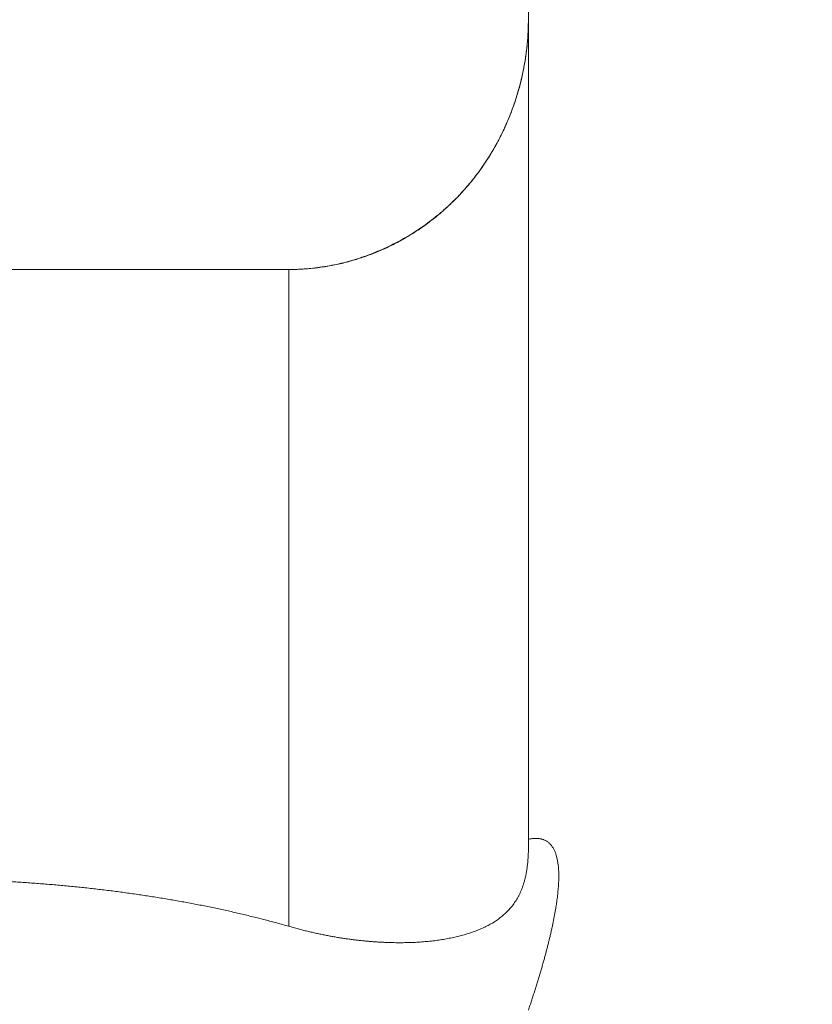
# Model space of a CAD drawing. Units: millimetres. Extents: x -114 to 138, y -48 to 82.
# Drawn here: x 11 to 14, y 41 to 45 of the extents above; entities that cross this region are included whole.
import ezdxf

# ---------------------------------------------------------------- set-up
doc = ezdxf.new("R2010")
doc.units = ezdxf.units.MM
doc.layers.add('1', color=4, linetype='Continuous')
doc.layers.add('2', color=7, linetype='Continuous')
doc.styles.add('Arial', font='Arial')
doc.dimstyles.get("Standard").update_dxf_attribs({"dimtxt": 0.18, "dimasz": 0.18, "dimexe": 0.18, "dimexo": 0.0625, "dimgap": 0.09, "dimtad": 1, "dimzin": 0, "dimdsep": 52, "dimtxsty": 'Standard', "dimcen": 0.09, "dimadec": 0, "dimazin": 0, "dimtfac": 1, "dimtdec": 4, "dimtofl": 0, "dimtmove": 0, "dimatfit": 3, "dimfxl": 1, "dimtolj": 1, "dimtzin": 0, "dimarcsym": 0})

# ---------------------------------------------------------------- blocks, each defined once
blk = doc.blocks.new('_U4')
at = {"layer": '2', "lineweight": 13}
for p, q in [((0, 34.925), (0, 79.030889)), ((60.96, 46.609), (60.96, 79.030889)), ((60.96, 77.030889), (0, 77.030889))]:
    blk.add_line(p, q, dxfattribs=at)
at = {"layer": '2', "lineweight": 18}
for points in [[(0, 77.030889), (3.499997, 77.968711), (3.500003, 76.093066)], [(60.96, 77.030889), (57.460003, 76.093066), (57.459997, 77.968711)]]:
    blk.add_solid(points, dxfattribs=at)
at = {"layer": '2', "lineweight": 13, "insert": (24.722662, 77.902253), "char_height": 3.5, "attachment_point": 7, "line_spacing_factor": 1.047437, "style": 'Arial'}
blk.add_mtext('\\fArial|b0|i0;\\W1.0000;60,96', dxfattribs=at)

msp = doc.modelspace()

# ---------------------------------------------------------------- linework, layer by layer
at = {"layer": '1', "lineweight": 18}
for p, q in [((13.03, 44.579), (13.03, 41.9871)), ((9.95, 43.7694), (12.28, 43.7694)), ((12.28, 43.7694), (12.28, 41.715)), ((13.03, 41.963), (13.03, 41.9871))]:
    msp.add_line(p, q, dxfattribs=at)
at = {"layer": '1', "lineweight": 18, "ltscale": 0.05}
msp.add_line((12.28, 43.7694), (9.95, 43.7694), dxfattribs=at)
at = {"layer": '1', "lineweight": 18}
for points, knots in [([(12.28, 43.7694), (12.2901, 43.7697), (12.3001, 43.7699), (12.3102, 43.7701), (12.3202, 43.7708), (12.3302, 43.7714), (12.3402, 43.7721), (12.3502, 43.7732), (12.3602, 43.7743), (12.3701, 43.7753), (12.38, 43.7769), (12.39, 43.7784), (12.3999, 43.7799), (12.4097, 43.7818), (12.4195, 43.7837), (12.4294, 43.7856), (12.4391, 43.788), (12.4489, 43.7903), (12.4586, 43.7926), (12.4683, 43.7954), (12.4779, 43.7981), (12.4876, 43.8008), (12.4971, 43.8039), (12.5066, 43.807), (12.5161, 43.8101), (12.5255, 43.8136), (12.5349, 43.8171), (12.5443, 43.8206), (12.5536, 43.8245), (12.5628, 43.8284), (12.5721, 43.8322), (12.5812, 43.8365), (12.5903, 43.8407), (12.5994, 43.8449), (12.6083, 43.8495), (12.6172, 43.8541), (12.6261, 43.8587), (12.6348, 43.8636), (12.6435, 43.8686), (12.6523, 43.8735), (12.6608, 43.8788), (12.6693, 43.8841), (12.6778, 43.8893), (12.6861, 43.8949), (12.6944, 43.9006), (12.7027, 43.9062), (12.7108, 43.9121), (12.7189, 43.918), (12.7269, 43.924), (12.7348, 43.9302), (12.7426, 43.9365), (12.7504, 43.9427), (12.758, 43.9493), (12.7655, 43.9558), (12.7731, 43.9624), (12.7804, 43.9692), (12.7877, 43.9761), (12.795, 43.983), (12.802, 43.9901), (12.809, 43.9972), (12.816, 44.0044), (12.8227, 44.0118), (12.8293, 44.0192), (12.836, 44.0267), (12.8424, 44.0343), (12.8488, 44.042), (12.8552, 44.0497), (12.8613, 44.0576), (12.8674, 44.0655), (12.8735, 44.0735), (12.8793, 44.0816), (12.885, 44.0898), (12.8908, 44.0979), (12.8963, 44.1063), (12.9017, 44.1146), (12.9072, 44.123), (12.9123, 44.1316), (12.9174, 44.1401), (12.9226, 44.1487), (12.9274, 44.1575), (12.9322, 44.1662), (12.937, 44.175), (12.9415, 44.1839), (12.946, 44.1929), (12.9505, 44.2018), (12.9546, 44.2109), (12.9588, 44.22), (12.9629, 44.2291), (12.9667, 44.2383), (12.9705, 44.2476), (12.9743, 44.2569), (12.9778, 44.2662), (12.9813, 44.2756), (12.9847, 44.285), (12.9879, 44.2945), (12.991, 44.3041), (12.9941, 44.3136), (12.9969, 44.3232), (12.9996, 44.3328), (13.0024, 44.3425), (13.0048, 44.3522), (13.0072, 44.3619), (13.0096, 44.3717), (13.0117, 44.3815), (13.0138, 44.3913), (13.0158, 44.4011), (13.0175, 44.411), (13.0192, 44.4209), (13.0209, 44.4308), (13.0222, 44.4408), (13.0235, 44.4507), (13.0249, 44.4607), (13.0258, 44.4707), (13.0268, 44.4807), (13.0277, 44.4907), (13.0283, 44.5007), (13.0289, 44.5108), (13.0294, 44.5208), (13.0296, 44.5309), (13.0298, 44.541), (13.03, 44.551)], [0, 0, 0, 0, 0.025084, 0.025084, 0.025084, 0.050137, 0.050137, 0.050137, 0.075169, 0.075169, 0.075169, 0.100188, 0.100188, 0.100188, 0.125201, 0.125201, 0.125201, 0.150211, 0.150211, 0.150211, 0.175221, 0.175221, 0.175221, 0.200233, 0.200233, 0.200233, 0.225247, 0.225247, 0.225247, 0.250263, 0.250263, 0.250263, 0.27528, 0.27528, 0.27528, 0.300296, 0.300296, 0.300296, 0.325309, 0.325309, 0.325309, 0.350317, 0.350317, 0.350317, 0.375319, 0.375319, 0.375319, 0.400313, 0.400313, 0.400313, 0.425297, 0.425297, 0.425297, 0.450272, 0.450272, 0.450272, 0.475238, 0.475238, 0.475238, 0.500198, 0.500198, 0.500198, 0.525144, 0.525144, 0.525144, 0.550074, 0.550074, 0.550074, 0.574996, 0.574996, 0.574996, 0.599915, 0.599915, 0.599915, 0.624836, 0.624836, 0.624836, 0.649762, 0.649762, 0.649762, 0.674697, 0.674697, 0.674697, 0.699641, 0.699641, 0.699641, 0.724597, 0.724597, 0.724597, 0.749566, 0.749566, 0.749566, 0.774547, 0.774547, 0.774547, 0.79954, 0.79954, 0.79954, 0.824547, 0.824547, 0.824547, 0.849566, 0.849566, 0.849566, 0.874599, 0.874599, 0.874599, 0.899645, 0.899645, 0.899645, 0.924707, 0.924707, 0.924707, 0.949784, 0.949784, 0.949784, 0.974881, 0.974881, 0.974881, 1, 1, 1, 1]), ([(13.03, 41.9871), (13.0316, 41.9874), (13.0332, 41.9878), (13.0348, 41.9881), (13.0364, 41.9884), (13.0379, 41.9886), (13.0395, 41.9889), (13.041, 41.9891), (13.0425, 41.9892), (13.0441, 41.9894), (13.0456, 41.9896), (13.0471, 41.9897), (13.0486, 41.9898), (13.05, 41.9898), (13.0515, 41.9899), (13.0529, 41.9899), (13.0544, 41.9899), (13.0558, 41.9899), (13.0572, 41.9898), (13.0586, 41.9897), (13.06, 41.9896), (13.0614, 41.9895), (13.0627, 41.9894), (13.0641, 41.9892), (13.0654, 41.989), (13.0667, 41.9888), (13.068, 41.9885), (13.0694, 41.9883), (13.0706, 41.9879), (13.0719, 41.9876), (13.0732, 41.9873), (13.0744, 41.9869), (13.0756, 41.9865), (13.0769, 41.9861), (13.0781, 41.9856), (13.0793, 41.9851), (13.0805, 41.9846), (13.0816, 41.984), (13.0828, 41.9835), (13.0839, 41.9829), (13.0851, 41.9822), (13.0862, 41.9816), (13.0873, 41.9809), (13.0884, 41.9802), (13.0894, 41.9795), (13.0905, 41.9787), (13.0915, 41.9779), (13.0926, 41.9771), (13.0936, 41.9763), (13.0946, 41.9754), (13.0956, 41.9745), (13.0966, 41.9735), (13.0975, 41.9726), (13.0985, 41.9716), (13.0994, 41.9706), (13.1003, 41.9695), (13.1012, 41.9684), (13.1021, 41.9673), (13.103, 41.9662), (13.1038, 41.965), (13.1047, 41.9638), (13.1055, 41.9626), (13.1063, 41.9613), (13.1071, 41.9601), (13.1079, 41.9587), (13.1086, 41.9574), (13.1094, 41.9561), (13.1101, 41.9546), (13.1108, 41.9532), (13.1115, 41.9518), (13.1121, 41.9503), (13.1128, 41.9488), (13.1134, 41.9472), (13.1141, 41.9456), (13.1147, 41.944), (13.1153, 41.9424), (13.1158, 41.9408), (13.1164, 41.9391), (13.1169, 41.9374), (13.1174, 41.9356), (13.1179, 41.9338), (13.1184, 41.9321), (13.1189, 41.9302), (13.1193, 41.9283), (13.1198, 41.9265), (13.1202, 41.9245), (13.1206, 41.9226), (13.121, 41.9206), (13.1213, 41.9186), (13.1217, 41.9166), (13.122, 41.9145), (13.1223, 41.9124), (13.1226, 41.9103), (13.1229, 41.9081), (13.1232, 41.9059), (13.1234, 41.9037), (13.1237, 41.9015), (13.1239, 41.8992), (13.124, 41.8969), (13.1242, 41.8946), (13.1244, 41.8922), (13.1245, 41.8898), (13.1247, 41.8874), (13.1247, 41.8849), (13.1248, 41.8824), (13.1249, 41.88), (13.1249, 41.8774), (13.125, 41.8748), (13.125, 41.8722), (13.125, 41.8696), (13.125, 41.8669), (13.1249, 41.8642), (13.1249, 41.8615), (13.1248, 41.8587), (13.1247, 41.856), (13.1246, 41.8532), (13.1244, 41.8503), (13.1243, 41.8475), (13.1241, 41.8446), (13.1239, 41.8416), (13.1237, 41.8387), (13.1235, 41.8357), (13.1233, 41.8327), (13.123, 41.8297), (13.1227, 41.8266), (13.1224, 41.8235), (13.1221, 41.8204), (13.1218, 41.8173), (13.1214, 41.8141), (13.1211, 41.8109), (13.1207, 41.8077), (13.1203, 41.8044), (13.1199, 41.8012), (13.1194, 41.7979), (13.119, 41.7945), (13.1185, 41.7912), (13.118, 41.7878), (13.1175, 41.7844), (13.117, 41.781), (13.1165, 41.7776), (13.1159, 41.7741), (13.1154, 41.7706), (13.1148, 41.7671), (13.1142, 41.7635), (13.1136, 41.76), (13.1129, 41.7564), (13.1123, 41.7528), (13.1116, 41.7492), (13.1109, 41.7455), (13.1102, 41.7418), (13.1095, 41.7381), (13.1088, 41.7344), (13.108, 41.7307), (13.1073, 41.7269), (13.1065, 41.7231), (13.1057, 41.7193), (13.1041, 41.7116), (13.1032, 41.7078), (13.1015, 41.7), (13.1006, 41.696), (13.0988, 41.6881), (13.0978, 41.6841), (13.0959, 41.6761), (13.0949, 41.672), (13.0929, 41.6639), (13.0918, 41.6598), (13.0898, 41.6515), (13.0887, 41.6473), (13.0865, 41.6389), (13.0854, 41.6347), (13.0831, 41.6262), (13.0819, 41.6219), (13.0796, 41.6133), (13.0784, 41.609), (13.0759, 41.6003), (13.0747, 41.5959), (13.0722, 41.5871), (13.0709, 41.5827), (13.0683, 41.5738), (13.0669, 41.5693), (13.0643, 41.5603), (13.0629, 41.5558), (13.0602, 41.5467), (13.0587, 41.5422), (13.0559, 41.533), (13.0545, 41.5284), (13.0516, 41.5192), (13.0501, 41.5145), (13.0472, 41.5052), (13.0456, 41.5005), (13.0426, 41.4911), (13.0411, 41.4864), (13.038, 41.4769), (13.0364, 41.4722), (13.0332, 41.4627), (13.0316, 41.4579), (13.03, 41.4531)], [0, 0, 0, 0, 0.008013, 0.008013, 0.008013, 0.015804, 0.015804, 0.015804, 0.02338, 0.02338, 0.02338, 0.030752, 0.030752, 0.030752, 0.037931, 0.037931, 0.037931, 0.044932, 0.044932, 0.044932, 0.05177, 0.05177, 0.05177, 0.058464, 0.058464, 0.058464, 0.065035, 0.065035, 0.065035, 0.071507, 0.071507, 0.071507, 0.077905, 0.077905, 0.077905, 0.084258, 0.084258, 0.084258, 0.090595, 0.090595, 0.090595, 0.096948, 0.096948, 0.096948, 0.103351, 0.103351, 0.103351, 0.109836, 0.109836, 0.109836, 0.116437, 0.116437, 0.116437, 0.123188, 0.123188, 0.123188, 0.130107, 0.130107, 0.130107, 0.137211, 0.137211, 0.137211, 0.144528, 0.144528, 0.144528, 0.152083, 0.152083, 0.152083, 0.1599, 0.1599, 0.1599, 0.168002, 0.168002, 0.168002, 0.176408, 0.176408, 0.176408, 0.185135, 0.185135, 0.185135, 0.194202, 0.194202, 0.194202, 0.203621, 0.203621, 0.203621, 0.213408, 0.213408, 0.213408, 0.223574, 0.223574, 0.223574, 0.234131, 0.234131, 0.234131, 0.24509, 0.24509, 0.24509, 0.256459, 0.256459, 0.256459, 0.268247, 0.268247, 0.268247, 0.280464, 0.280464, 0.280464, 0.293115, 0.293115, 0.293115, 0.306207, 0.306207, 0.306207, 0.319741, 0.319741, 0.319741, 0.333711, 0.333711, 0.333711, 0.348113, 0.348113, 0.348113, 0.362944, 0.362944, 0.362944, 0.378196, 0.378196, 0.378196, 0.393865, 0.393865, 0.393865, 0.409944, 0.409944, 0.409944, 0.426427, 0.426427, 0.426427, 0.443308, 0.443308, 0.443308, 0.46058, 0.46058, 0.46058, 0.478235, 0.478235, 0.478235, 0.496268, 0.496268, 0.496268, 0.51467, 0.51467, 0.51467, 0.533434, 0.533434, 0.533434, 0.552553, 0.552553, 0.572019, 0.572019, 0.591825, 0.591825, 0.611973, 0.611973, 0.632467, 0.632467, 0.653298, 0.653298, 0.674457, 0.674457, 0.695935, 0.695935, 0.717722, 0.717722, 0.739811, 0.739811, 0.762192, 0.762192, 0.784855, 0.784855, 0.807792, 0.807792, 0.830992, 0.830992, 0.854448, 0.854448, 0.878148, 0.878148, 0.902085, 0.902085, 0.926248, 0.926248, 0.950628, 0.950628, 0.975215, 0.975215, 1, 1, 1, 1]), ([(12.28, 41.715), (12.2849, 41.7136), (12.2899, 41.7122), (12.2948, 41.7108), (12.2997, 41.7095), (12.3046, 41.7081), (12.3095, 41.7068), (12.3144, 41.7056), (12.3193, 41.7043), (12.3241, 41.703), (12.3289, 41.7019), (12.3337, 41.7007), (12.3385, 41.6995), (12.3433, 41.6984), (12.348, 41.6972), (12.3528, 41.6961), (12.3575, 41.695), (12.3622, 41.694), (12.3669, 41.6929), (12.3716, 41.6919), (12.3763, 41.6909), (12.3809, 41.6899), (12.3856, 41.689), (12.3902, 41.6881), (12.3948, 41.6871), (12.3994, 41.6863), (12.404, 41.6854), (12.4085, 41.6845), (12.4131, 41.6837), (12.4176, 41.6829), (12.4221, 41.6821), (12.4266, 41.6813), (12.4311, 41.6805), (12.4356, 41.6798), (12.44, 41.6791), (12.4444, 41.6784), (12.4489, 41.6777), (12.4533, 41.677), (12.4577, 41.6764), (12.4621, 41.6757), (12.4664, 41.6751), (12.4708, 41.6745), (12.4751, 41.6739), (12.4794, 41.6734), (12.4837, 41.6729), (12.488, 41.6723), (12.4923, 41.6718), (12.4965, 41.6713), (12.5008, 41.6709), (12.505, 41.6704), (12.5092, 41.67), (12.5135, 41.6695), (12.5176, 41.6691), (12.5218, 41.6687), (12.526, 41.6683), (12.5301, 41.668), (12.5342, 41.6677), (12.5384, 41.6673), (12.5425, 41.667), (12.5465, 41.6667), (12.5506, 41.6664), (12.5547, 41.6661), (12.5587, 41.6659), (12.5628, 41.6656), (12.5668, 41.6654), (12.5708, 41.6652), (12.5748, 41.665), (12.5787, 41.6648), (12.5827, 41.6647), (12.5866, 41.6645), (12.5905, 41.6643), (12.5944, 41.6642), (12.5983, 41.6641), (12.6022, 41.664), (12.606, 41.6639), (12.6099, 41.6638), (12.6136, 41.6638), (12.6174, 41.6637), (12.6212, 41.6637), (12.6249, 41.6637), (12.6287, 41.6637), (12.6324, 41.6637), (12.6361, 41.6637), (12.6398, 41.6637), (12.6435, 41.6638), (12.6471, 41.6639), (12.6507, 41.6639), (12.6543, 41.664), (12.6579, 41.6641), (12.6615, 41.6642), (12.6651, 41.6643), (12.6686, 41.6645), (12.6721, 41.6647), (12.6756, 41.6648), (12.6791, 41.665), (12.6826, 41.6652), (12.686, 41.6654), (12.6895, 41.6656), (12.6929, 41.6659), (12.6963, 41.6661), (12.6997, 41.6664), (12.7031, 41.6666), (12.7064, 41.6669), (12.7098, 41.6672), (12.7131, 41.6675), (12.7164, 41.6678), (12.7197, 41.6682), (12.7229, 41.6685), (12.7262, 41.6689), (12.7294, 41.6693), (12.7327, 41.6696), (12.7359, 41.67), (12.7391, 41.6704), (12.7423, 41.6709), (12.7454, 41.6713), (12.7486, 41.6717), (12.7517, 41.6722), (12.7548, 41.6727), (12.7579, 41.6731), (12.761, 41.6736), (12.7641, 41.6741), (12.7671, 41.6747), (12.7702, 41.6752), (12.7732, 41.6757), (12.7762, 41.6763), (12.7792, 41.6768), (12.7822, 41.6774), (12.7851, 41.678), (12.7881, 41.6786), (12.791, 41.6792), (12.794, 41.6798), (12.7969, 41.6805), (12.7998, 41.6811), (12.8026, 41.6818), (12.8055, 41.6824), (12.8084, 41.6831), (12.8112, 41.6838), (12.814, 41.6845), (12.8168, 41.6852), (12.8196, 41.6859), (12.8223, 41.6867), (12.8251, 41.6874), (12.8278, 41.6882), (12.8306, 41.6889), (12.8333, 41.6897), (12.836, 41.6905), (12.8386, 41.6913), (12.8413, 41.6921), (12.844, 41.693), (12.8466, 41.6938), (12.8492, 41.6947), (12.8518, 41.6955), (12.8544, 41.6964), (12.857, 41.6973), (12.8595, 41.6982), (12.8621, 41.6991), (12.8646, 41.7001), (12.8671, 41.701), (12.8696, 41.702), (12.8721, 41.703), (12.8745, 41.704), (12.877, 41.705), (12.8794, 41.706), (12.8818, 41.7071), (12.8842, 41.7081), (12.8866, 41.7092), (12.889, 41.7103), (12.8913, 41.7114), (12.8937, 41.7125), (12.896, 41.7136), (12.8983, 41.7148), (12.9006, 41.7159), (12.9028, 41.7171), (12.9051, 41.7183), (12.9073, 41.7195), (12.9096, 41.7208), (12.9118, 41.722), (12.914, 41.7233), (12.9161, 41.7246), (12.9183, 41.7259), (12.9205, 41.7272), (12.9226, 41.7286), (12.9247, 41.7299), (12.9268, 41.7313), (12.9289, 41.7327), (12.9309, 41.7341), (12.933, 41.7355), (12.935, 41.737), (12.937, 41.7385), (12.939, 41.7399), (12.941, 41.7415), (12.943, 41.743), (12.9449, 41.7445), (12.9468, 41.7461), (12.9488, 41.7477), (12.9507, 41.7493), (12.9526, 41.751), (12.9544, 41.7526), (12.9563, 41.7543), (12.9581, 41.756), (12.9599, 41.7577), (12.9618, 41.7594), (12.9635, 41.7612), (12.9653, 41.763), (12.9671, 41.7648), (12.9688, 41.7667), (12.9705, 41.7685), (12.9723, 41.7704), (12.9739, 41.7724), (12.9756, 41.7743), (12.9773, 41.7763), (12.9789, 41.7783), (12.9805, 41.7804), (12.9821, 41.7825), (12.9837, 41.7846), (12.9852, 41.7868), (12.9868, 41.789), (12.9883, 41.7912), (12.9898, 41.7935), (12.9913, 41.7958), (12.9928, 41.7982), (12.9942, 41.8006), (12.9956, 41.803), (12.997, 41.8056), (12.9984, 41.8081), (12.9998, 41.8107), (13.0011, 41.8134), (13.0024, 41.8161), (13.0037, 41.8187), (13.005, 41.8216), (13.0062, 41.8244), (13.0075, 41.8273), (13.0087, 41.8303), (13.0098, 41.8333), (13.011, 41.8363), (13.0121, 41.8395), (13.0132, 41.8427), (13.0143, 41.8459), (13.0153, 41.8493), (13.0164, 41.8527), (13.0174, 41.8561), (13.0183, 41.8598), (13.0192, 41.8634), (13.0202, 41.867), (13.021, 41.8708), (13.0218, 41.8747), (13.0226, 41.8785), (13.0234, 41.8826), (13.0241, 41.8866), (13.0248, 41.8907), (13.0254, 41.895), (13.026, 41.8993), (13.0266, 41.9036), (13.0271, 41.9082), (13.0276, 41.9127), (13.0281, 41.9173), (13.0284, 41.9221), (13.0288, 41.9269), (13.0291, 41.9317), (13.0293, 41.9368), (13.0296, 41.9419), (13.0298, 41.9469), (13.0299, 41.9523), (13.0299, 41.9576), (13.03, 41.963)], [0, 0, 0, 0, 0.0166, 0.0166, 0.0166, 0.032993, 0.032993, 0.032993, 0.049181, 0.049181, 0.049181, 0.06517, 0.06517, 0.06517, 0.080962, 0.080962, 0.080962, 0.09656, 0.09656, 0.09656, 0.11197, 0.11197, 0.11197, 0.127193, 0.127193, 0.127193, 0.142234, 0.142234, 0.142234, 0.157096, 0.157096, 0.157096, 0.171781, 0.171781, 0.171781, 0.186294, 0.186294, 0.186294, 0.200637, 0.200637, 0.200637, 0.214813, 0.214813, 0.214813, 0.228825, 0.228825, 0.228825, 0.242677, 0.242677, 0.242677, 0.25637, 0.25637, 0.25637, 0.269908, 0.269908, 0.269908, 0.283294, 0.283294, 0.283294, 0.296529, 0.296529, 0.296529, 0.309616, 0.309616, 0.309616, 0.322559, 0.322559, 0.322559, 0.335335, 0.335335, 0.335335, 0.347927, 0.347927, 0.347927, 0.360337, 0.360337, 0.360337, 0.372569, 0.372569, 0.372569, 0.384625, 0.384625, 0.384625, 0.396509, 0.396509, 0.396509, 0.408225, 0.408225, 0.408225, 0.419776, 0.419776, 0.419776, 0.431165, 0.431165, 0.431165, 0.442396, 0.442396, 0.442396, 0.453472, 0.453472, 0.453472, 0.464397, 0.464397, 0.464397, 0.475174, 0.475174, 0.475174, 0.485807, 0.485807, 0.485807, 0.496298, 0.496298, 0.496298, 0.506653, 0.506653, 0.506653, 0.516874, 0.516874, 0.516874, 0.526964, 0.526964, 0.526964, 0.536929, 0.536929, 0.536929, 0.54677, 0.54677, 0.54677, 0.556491, 0.556491, 0.556491, 0.566097, 0.566097, 0.566097, 0.575586, 0.575586, 0.575586, 0.584957, 0.584957, 0.584957, 0.594211, 0.594211, 0.594211, 0.603353, 0.603353, 0.603353, 0.612385, 0.612385, 0.612385, 0.621311, 0.621311, 0.621311, 0.630136, 0.630136, 0.630136, 0.638862, 0.638862, 0.638862, 0.647496, 0.647496, 0.647496, 0.656041, 0.656041, 0.656041, 0.664505, 0.664505, 0.664505, 0.672892, 0.672892, 0.672892, 0.68121, 0.68121, 0.68121, 0.689464, 0.689464, 0.689464, 0.697664, 0.697664, 0.697664, 0.705815, 0.705815, 0.705815, 0.713928, 0.713928, 0.713928, 0.722009, 0.722009, 0.722009, 0.73007, 0.73007, 0.73007, 0.738119, 0.738119, 0.738119, 0.746166, 0.746166, 0.746166, 0.754222, 0.754222, 0.754222, 0.762305, 0.762305, 0.762305, 0.770441, 0.770441, 0.770441, 0.778656, 0.778656, 0.778656, 0.786978, 0.786978, 0.786978, 0.795436, 0.795436, 0.795436, 0.804064, 0.804064, 0.804064, 0.812896, 0.812896, 0.812896, 0.821966, 0.821966, 0.821966, 0.831313, 0.831313, 0.831313, 0.840975, 0.840975, 0.840975, 0.850989, 0.850989, 0.850989, 0.861433, 0.861433, 0.861433, 0.872379, 0.872379, 0.872379, 0.883865, 0.883865, 0.883865, 0.89593, 0.89593, 0.89593, 0.908614, 0.908614, 0.908614, 0.921957, 0.921957, 0.921957, 0.936, 0.936, 0.936, 0.950784, 0.950784, 0.950784, 0.966351, 0.966351, 0.966351, 0.982743, 0.982743, 0.982743, 1, 1, 1, 1]), ([(9.95, 41.7091), (9.9622, 41.7126), (9.9743, 41.7161), (9.9865, 41.7196), (9.9988, 41.723), (10.0111, 41.7264), (10.0234, 41.7298), (10.0358, 41.733), (10.0483, 41.7363), (10.0607, 41.7395), (10.0733, 41.7427), (10.0859, 41.7458), (10.0985, 41.7489), (10.1113, 41.752), (10.124, 41.755), (10.1367, 41.758), (10.1496, 41.7609), (10.1625, 41.7637), (10.1754, 41.7666), (10.1884, 41.7694), (10.2015, 41.7722), (10.2145, 41.7749), (10.2277, 41.7776), (10.2409, 41.7802), (10.2541, 41.7828), (10.2674, 41.7854), (10.2807, 41.7879), (10.294, 41.7904), (10.3075, 41.7928), (10.321, 41.7952), (10.3345, 41.7976), (10.3481, 41.7999), (10.3617, 41.8022), (10.3753, 41.8044), (10.3891, 41.8066), (10.4028, 41.8088), (10.4166, 41.8109), (10.4305, 41.813), (10.4444, 41.815), (10.4583, 41.817), (10.4724, 41.819), (10.4864, 41.8209), (10.5005, 41.8228), (10.5147, 41.8246), (10.5288, 41.8264), (10.543, 41.8282), (10.5572, 41.8299), (10.5715, 41.8315), (10.5857, 41.8332), (10.6, 41.8347), (10.6143, 41.8363), (10.6286, 41.8378), (10.643, 41.8392), (10.6573, 41.8406), (10.6717, 41.842), (10.6861, 41.8433), (10.7006, 41.8446), (10.715, 41.8459), (10.7295, 41.847), (10.744, 41.8481), (10.7585, 41.8493), (10.773, 41.8503), (10.7875, 41.8513), (10.8021, 41.8523), (10.8167, 41.8532), (10.8313, 41.8541), (10.8458, 41.855), (10.8605, 41.8558), (10.8751, 41.8565), (10.8897, 41.8573), (10.9044, 41.8579), (10.9191, 41.8585), (10.9338, 41.8592), (10.9485, 41.8597), (10.9632, 41.8601), (10.9779, 41.8606), (10.9927, 41.861), (11.0074, 41.8614), (11.0222, 41.8617), (11.037, 41.862), (11.0517, 41.8622), (11.0665, 41.8625), (11.0813, 41.8626), (11.0961, 41.8627), (11.1109, 41.8628), (11.1258, 41.8628), (11.1406, 41.8627), (11.1554, 41.8627), (11.1702, 41.8625), (11.185, 41.8624), (11.1998, 41.8622), (11.2146, 41.8619), (11.2294, 41.8617), (11.2442, 41.8614), (11.2589, 41.8609), (11.2737, 41.8605), (11.2884, 41.8601), (11.3032, 41.8595), (11.3179, 41.859), (11.3326, 41.8584), (11.3473, 41.8578), (11.362, 41.8571), (11.3767, 41.8564), (11.3914, 41.8556), (11.406, 41.8548), (11.4207, 41.854), (11.4353, 41.853), (11.4499, 41.8521), (11.4645, 41.8511), (11.479, 41.8501), (11.4936, 41.849), (11.5081, 41.8479), (11.5226, 41.8467), (11.5371, 41.8455), (11.5516, 41.8443), (11.566, 41.843), (11.5804, 41.8417), (11.5948, 41.8403), (11.6091, 41.8389), (11.6235, 41.8374), (11.6378, 41.836), (11.6521, 41.8344), (11.6663, 41.8328), (11.6806, 41.8312), (11.6947, 41.8295), (11.7089, 41.8278), (11.7231, 41.8261), (11.7372, 41.8242), (11.7512, 41.8224), (11.7653, 41.8206), (11.7793, 41.8186), (11.7933, 41.8166), (11.8072, 41.8147), (11.8211, 41.8126), (11.835, 41.8105), (11.8488, 41.8084), (11.8626, 41.8062), (11.8764, 41.804), (11.8901, 41.8018), (11.9038, 41.7994), (11.9174, 41.7971), (11.931, 41.7947), (11.9445, 41.7923), (11.958, 41.7898), (11.9716, 41.7874), (11.9849, 41.7848), (11.9983, 41.7822), (12.0117, 41.7796), (12.0249, 41.7769), (12.0382, 41.7742), (12.0514, 41.7715), (12.0645, 41.7686), (12.0776, 41.7658), (12.0907, 41.763), (12.1037, 41.76), (12.1166, 41.757), (12.1295, 41.7541), (12.1423, 41.751), (12.1551, 41.7479), (12.1679, 41.7449), (12.1805, 41.7417), (12.1932, 41.7385), (12.2058, 41.7353), (12.2182, 41.7319), (12.2307, 41.7286), (12.2432, 41.7253), (12.2554, 41.7218), (12.2677, 41.7184), (12.28, 41.715)], [0, 0, 0, 0, 0.016102, 0.016102, 0.016102, 0.032342, 0.032342, 0.032342, 0.04872, 0.04872, 0.04872, 0.065241, 0.065241, 0.065241, 0.081906, 0.081906, 0.081906, 0.098717, 0.098717, 0.098717, 0.115677, 0.115677, 0.115677, 0.132787, 0.132787, 0.132787, 0.150051, 0.150051, 0.150051, 0.167469, 0.167469, 0.167469, 0.185044, 0.185044, 0.185044, 0.202777, 0.202777, 0.202777, 0.220671, 0.220671, 0.220671, 0.238726, 0.238726, 0.238726, 0.256899, 0.256899, 0.256899, 0.275143, 0.275143, 0.275143, 0.293455, 0.293455, 0.293455, 0.311832, 0.311832, 0.311832, 0.33027, 0.33027, 0.33027, 0.348766, 0.348766, 0.348766, 0.367318, 0.367318, 0.367318, 0.385922, 0.385922, 0.385922, 0.404575, 0.404575, 0.404575, 0.423273, 0.423273, 0.423273, 0.442014, 0.442014, 0.442014, 0.460794, 0.460794, 0.460794, 0.47961, 0.47961, 0.47961, 0.498458, 0.498458, 0.498458, 0.517317, 0.517317, 0.517317, 0.536162, 0.536162, 0.536162, 0.554986, 0.554986, 0.554986, 0.573783, 0.573783, 0.573783, 0.592546, 0.592546, 0.592546, 0.611269, 0.611269, 0.611269, 0.629945, 0.629945, 0.629945, 0.648568, 0.648568, 0.648568, 0.667131, 0.667131, 0.667131, 0.685628, 0.685628, 0.685628, 0.704051, 0.704051, 0.704051, 0.722396, 0.722396, 0.722396, 0.740654, 0.740654, 0.740654, 0.758821, 0.758821, 0.758821, 0.776889, 0.776889, 0.776889, 0.794852, 0.794852, 0.794852, 0.812704, 0.812704, 0.812704, 0.830438, 0.830438, 0.830438, 0.848049, 0.848049, 0.848049, 0.86553, 0.86553, 0.86553, 0.882875, 0.882875, 0.882875, 0.900079, 0.900079, 0.900079, 0.917135, 0.917135, 0.917135, 0.934037, 0.934037, 0.934037, 0.950781, 0.950781, 0.950781, 0.967359, 0.967359, 0.967359, 0.983767, 0.983767, 0.983767, 1, 1, 1, 1])]:
    msp.add_open_spline(points, degree=3, knots=knots, dxfattribs=at)
at = {"layer": '1', "lineweight": 18, "ltscale": 0.05}
msp.add_open_spline([(13.03, 44.551), (13.0299, 44.5439), (13.0298, 44.5367), (13.0297, 44.5296), (13.0294, 44.5225), (13.0291, 44.5153), (13.0288, 44.5082), (13.0284, 44.5011), (13.0279, 44.4939), (13.0274, 44.4868), (13.0267, 44.4797), (13.0261, 44.4726), (13.0254, 44.4655), (13.0245, 44.4584), (13.0237, 44.4513), (13.0228, 44.4442), (13.0218, 44.4372), (13.0207, 44.4301), (13.0197, 44.423), (13.0184, 44.416), (13.0172, 44.409), (13.016, 44.4019), (13.0146, 44.3949), (13.0131, 44.3879), (13.0117, 44.3809), (13.0101, 44.374), (13.0085, 44.367), (13.0069, 44.3601), (13.0051, 44.3531), (13.0033, 44.3462), (13.0016, 44.3393), (12.9996, 44.3324), (12.9976, 44.3256), (12.9957, 44.3187), (12.9935, 44.3119), (12.9914, 44.3051), (12.9892, 44.2983), (12.9869, 44.2915), (12.9846, 44.2847), (12.9823, 44.278), (12.9798, 44.2713), (12.9773, 44.2646), (12.9748, 44.2579), (12.9721, 44.2513), (12.9694, 44.2447), (12.9667, 44.238), (12.9639, 44.2315), (12.961, 44.2249), (12.9582, 44.2184), (12.9552, 44.2119), (12.9521, 44.2054), (12.9491, 44.1989), (12.9459, 44.1926), (12.9427, 44.1862), (12.9395, 44.1798), (12.9362, 44.1735), (12.9328, 44.1672), (12.9294, 44.1608), (12.9259, 44.1546), (12.9224, 44.1484), (12.9188, 44.1422), (12.9151, 44.1361), (12.9114, 44.13), (12.9077, 44.1238), (12.9039, 44.1178), (12.9, 44.1118), (12.8961, 44.1058), (12.8921, 44.0999), (12.888, 44.094), (12.884, 44.088), (12.8798, 44.0822), (12.8756, 44.0764), (12.8714, 44.0706), (12.867, 44.065), (12.8627, 44.0593), (12.8583, 44.0536), (12.8538, 44.048), (12.8493, 44.0424), (12.8447, 44.0369), (12.8401, 44.0314), (12.8354, 44.026), (12.8307, 44.0206), (12.8258, 44.0152), (12.821, 44.0099), (12.8162, 44.0046), (12.8112, 43.9994), (12.8062, 43.9943), (12.8012, 43.9891), (12.796, 43.9841), (12.7909, 43.979), (12.7857, 43.974), (12.7804, 43.9691), (12.7751, 43.9642), (12.7698, 43.9593), (12.7644, 43.9546), (12.759, 43.9499), (12.7536, 43.9451), (12.748, 43.9405), (12.7424, 43.936), (12.7369, 43.9314), (12.7312, 43.927), (12.7255, 43.9226), (12.7198, 43.9181), (12.714, 43.9139), (12.7082, 43.9096), (12.7024, 43.9054), (12.6965, 43.9013), (12.6905, 43.8972), (12.6846, 43.8931), (12.6786, 43.8892), (12.6726, 43.8853), (12.6665, 43.8814), (12.6604, 43.8777), (12.6543, 43.8739), (12.6481, 43.8702), (12.6419, 43.8667), (12.6357, 43.8631), (12.6295, 43.8596), (12.6231, 43.8562), (12.6168, 43.8528), (12.6105, 43.8495), (12.6041, 43.8463), (12.5977, 43.8432), (12.5913, 43.84), (12.5848, 43.837), (12.5783, 43.834), (12.5718, 43.8311), (12.5652, 43.8283), (12.5587, 43.8255), (12.5521, 43.8227), (12.5454, 43.8202), (12.5388, 43.8176), (12.5321, 43.815), (12.5254, 43.8126), (12.5187, 43.8102), (12.5119, 43.8078), (12.5051, 43.8056), (12.4983, 43.8034), (12.4915, 43.8013), (12.4846, 43.7993), (12.4777, 43.7973), (12.4709, 43.7953), (12.4639, 43.7935), (12.457, 43.7917), (12.4501, 43.7899), (12.4431, 43.7883), (12.4361, 43.7868), (12.4291, 43.7852), (12.4221, 43.7838), (12.415, 43.7824), (12.408, 43.781), (12.401, 43.7799), (12.3939, 43.7787), (12.3868, 43.7775), (12.3797, 43.7765), (12.3726, 43.7756), (12.3655, 43.7746), (12.3584, 43.7739), (12.3513, 43.7731), (12.3442, 43.7724), (12.3371, 43.7718), (12.3299, 43.7713), (12.3228, 43.7707), (12.3157, 43.7704), (12.3085, 43.7701), (12.3014, 43.7698), (12.2943, 43.7697), (12.2871, 43.7695), (12.28, 43.7694)], degree=3, knots=[0, 0, 0, 0, 0.017813, 0.017813, 0.017813, 0.035624, 0.035624, 0.035624, 0.053434, 0.053434, 0.053434, 0.071244, 0.071244, 0.071244, 0.089055, 0.089055, 0.089055, 0.106867, 0.106867, 0.106867, 0.12468, 0.12468, 0.12468, 0.142494, 0.142494, 0.142494, 0.160309, 0.160309, 0.160309, 0.178126, 0.178126, 0.178126, 0.195944, 0.195944, 0.195944, 0.213763, 0.213763, 0.213763, 0.231584, 0.231584, 0.231584, 0.249406, 0.249406, 0.249406, 0.267229, 0.267229, 0.267229, 0.285054, 0.285054, 0.285054, 0.30288, 0.30288, 0.30288, 0.32071, 0.32071, 0.32071, 0.338542, 0.338542, 0.338542, 0.356379, 0.356379, 0.356379, 0.37422, 0.37422, 0.37422, 0.392069, 0.392069, 0.392069, 0.409925, 0.409925, 0.409925, 0.427791, 0.427791, 0.427791, 0.445669, 0.445669, 0.445669, 0.463563, 0.463563, 0.463563, 0.481474, 0.481474, 0.481474, 0.499406, 0.499406, 0.499406, 0.517356, 0.517356, 0.517356, 0.535315, 0.535315, 0.535315, 0.553281, 0.553281, 0.553281, 0.571249, 0.571249, 0.571249, 0.589216, 0.589216, 0.589216, 0.607177, 0.607177, 0.607177, 0.62513, 0.62513, 0.62513, 0.643071, 0.643071, 0.643071, 0.660995, 0.660995, 0.660995, 0.6789, 0.6789, 0.6789, 0.696782, 0.696782, 0.696782, 0.714637, 0.714637, 0.714637, 0.732464, 0.732464, 0.732464, 0.750259, 0.750259, 0.750259, 0.76805, 0.76805, 0.76805, 0.785861, 0.785861, 0.785861, 0.803691, 0.803691, 0.803691, 0.821535, 0.821535, 0.821535, 0.839391, 0.839391, 0.839391, 0.857254, 0.857254, 0.857254, 0.87512, 0.87512, 0.87512, 0.892987, 0.892987, 0.892987, 0.91085, 0.91085, 0.91085, 0.928707, 0.928707, 0.928707, 0.946553, 0.946553, 0.946553, 0.964385, 0.964385, 0.964385, 0.982202, 0.982202, 0.982202, 1, 1, 1, 1], dxfattribs=at)

# ---------------------------------------------------------------- dimensions: what is measured, and where the dimension line sits
at = {"layer": '2', "lineweight": 13}
dim = msp.add_linear_dim(base=(60.96, 77.0309), p1=(0, 31.2921), p2=(60.96, 46.609), angle=180, dimstyle='Standard', override={"dimtxt": 3.5, "dimasz": 3.5, "dimexe": 2, "dimexo": 0, "dimgap": 1.75, "dimtad": 1, "dimtih": 0, "dimtoh": 0, "dimdec": 2, "dimlfac": 1, "dimdsep": 44, "dimlunit": 2, "dimpost": '<>', "dimtxsty": 'Arial', "dimsah": 1, "dimse1": 0, "dimse2": 0, "dimsd1": 0, "dimsd2": 0, "dimclrd": 35, "dimclre": 35, "dimclrt": 35, "dimtol": 0, "dimtm": -0.1, "dimtfac": 1, "dimtdec": 2, "dimtofl": 1, "dimtmove": 0, "dimlwd": 13, "dimlwe": 13}, dxfattribs=at)
dim.commit()
dim.dimension.update_dxf_attribs({"geometry": '_U4', "text_midpoint": (30.48, 77.0309)})

doc.saveas('drawing.dxf')
